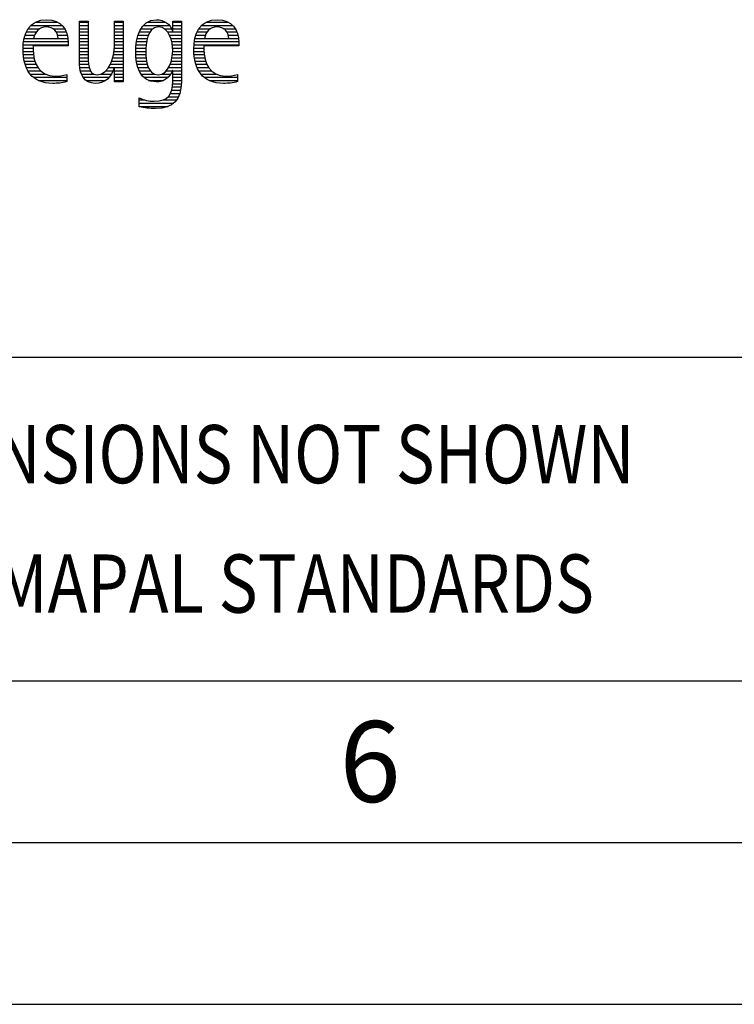
# Model space of a CAD drawing. Units: millimetres. Extents: x 0 to 420, y 0 to 297.
# Drawn here: x 274 to 296, y 0 to 30 of the extents above; entities that cross this region are included whole.
import ezdxf

# ---------------------------------------------------------------- set-up
doc = ezdxf.new("R2010")
doc.units = ezdxf.units.MM
doc.header["$LTSCALE"] = 23.1
doc.layers.add('608016479-000-00-ED1_FORMAT', color=7, linetype='CONTINUOUS')
doc.styles.get("Standard").update_dxf_attribs({"font": 'TXT.SHX', "width": 0.7})

# ---------------------------------------------------------------- blocks, each defined once
blk = doc.blocks.new('TITLEBLOCK_BL2', base_point=(315, 30))
at = {"layer": '608016479-000-00-ED1_FORMAT', "color": 7, "linetype": 'CONTINUOUS'}
blk.add_line((220, 20), (410, 20), dxfattribs=at)
at = {"layer": '608016479-000-00-ED1_FORMAT', "color": 2, "linetype": 'CONTINUOUS'}
for s, width, p in [('DIMENSIONS NOT SHOWN', 0.819048, (268.293, 16.1)), ('ARE MAPAL STANDARDS', 0.823308, (268.957, 12.1))]:
    blk.add_text(s, height=1.8, dxfattribs=dict(at, width=width)).set_placement(p)
blk = doc.blocks.new('FIRMENLOGO_BL4', base_point=(251.34, 30.061))
at = {"layer": '608016479-000-00-ED1_FORMAT', "color": 9, "linetype": 'CONTINUOUS'}
for p, q in [((274.156, 30.145), (274.512, 30.145)), ((274.24, 30.245), (275.2, 30.245)), ((274.375, 30.345), (275.072, 30.345)), ((274.918, 30.145), (275.279, 30.145)), ((275.744, 30.345), (276.012, 30.345)), ((275.744, 30.245), (276.012, 30.245)), ((275.744, 30.145), (276.012, 30.145)), ((276.82, 30.345), (277.088, 30.345)), ((276.82, 30.245), (277.088, 30.245)), ((276.82, 30.145), (277.088, 30.145)), ((277.644, 30.145), (278.009, 30.145)), ((277.717, 30.245), (278.522, 30.245)), ((277.838, 30.345), (278.405, 30.345)), ((278.361, 30.145), (278.585, 30.145)), ((278.623, 30.345), (278.891, 30.345)), ((278.623, 30.245), (278.891, 30.245)), ((278.623, 30.145), (278.891, 30.145)), ((279.435, 30.145), (279.791, 30.145)), ((279.519, 30.245), (280.479, 30.245)), ((279.654, 30.345), (280.351, 30.345)), ((280.197, 30.145), (280.558, 30.145)), ((274.033, 29.845), (274.324, 29.845)), ((274.06, 29.945), (274.354, 29.945)), ((274.099, 30.045), (274.407, 30.045)), ((275.021, 30.045), (275.329, 30.045)), ((275.066, 29.945), (275.359, 29.945)), ((275.079, 29.845), (275.377, 29.845)), ((275.744, 30.045), (276.012, 30.045)), ((275.744, 29.945), (276.012, 29.945)), ((275.744, 29.845), (276.012, 29.845)), ((276.82, 30.045), (277.088, 30.045)), ((276.82, 29.945), (277.088, 29.945)), ((276.82, 29.845), (277.088, 29.845)), ((277.528, 29.845), (277.837, 29.845)), ((277.557, 29.945), (277.869, 29.945)), ((277.594, 30.045), (277.918, 30.045)), ((278.463, 30.045), (278.891, 30.045)), ((278.522, 29.945), (278.891, 29.945)), ((278.562, 29.845), (278.891, 29.845)), ((279.313, 29.845), (279.603, 29.845)), ((279.34, 29.945), (279.633, 29.945)), ((279.379, 30.045), (279.686, 30.045)), ((280.3, 30.045), (280.607, 30.045)), ((280.345, 29.945), (280.638, 29.945)), ((280.358, 29.845), (280.656, 29.845)), ((273.996, 29.545), (274.304, 29.545)), ((274.003, 29.645), (275.388, 29.645)), ((274.013, 29.745), (275.387, 29.745)), ((275.744, 29.745), (276.012, 29.745)), ((275.744, 29.645), (276.012, 29.645)), ((275.744, 29.545), (276.012, 29.545)), ((276.816, 29.545), (277.088, 29.545)), ((276.82, 29.745), (277.088, 29.745)), ((276.82, 29.645), (277.088, 29.645)), ((277.485, 29.545), (277.793, 29.545)), ((277.494, 29.645), (277.8, 29.645)), ((277.508, 29.745), (277.815, 29.745)), ((278.59, 29.745), (278.891, 29.745)), ((278.61, 29.645), (278.891, 29.645)), ((278.62, 29.545), (278.891, 29.545)), ((279.276, 29.545), (279.583, 29.545)), ((279.283, 29.645), (280.667, 29.645)), ((279.293, 29.745), (280.665, 29.745)), ((273.997, 29.445), (274.308, 29.445)), ((274.004, 29.345), (274.316, 29.345)), ((274.013, 29.245), (274.334, 29.245)), ((275.744, 29.445), (276.012, 29.445)), ((275.744, 29.345), (276.012, 29.345)), ((275.744, 29.245), (276.012, 29.245)), ((276.764, 29.245), (277.088, 29.245)), ((276.79, 29.345), (277.088, 29.345)), ((276.807, 29.445), (277.088, 29.445)), ((277.48, 29.445), (277.788, 29.445)), ((277.484, 29.345), (277.791, 29.345)), ((277.49, 29.245), (277.798, 29.245)), ((278.6, 29.245), (278.891, 29.245)), ((278.614, 29.345), (278.891, 29.345)), ((278.622, 29.445), (278.891, 29.445)), ((279.277, 29.445), (279.586, 29.445)), ((279.284, 29.345), (279.595, 29.345)), ((279.293, 29.245), (279.613, 29.245)), ((274.033, 29.145), (274.364, 29.145)), ((274.06, 29.045), (274.406, 29.045)), ((274.095, 28.945), (274.464, 28.945)), ((275.744, 29.145), (276.013, 29.145)), ((275.744, 29.045), (276.02, 29.045)), ((275.75, 28.945), (276.038, 28.945)), ((276.635, 28.945), (277.088, 28.945)), ((276.69, 29.045), (277.088, 29.045)), ((276.731, 29.145), (277.088, 29.145)), ((277.502, 29.145), (277.811, 29.145)), ((277.519, 29.045), (277.834, 29.045)), ((277.548, 28.945), (277.869, 28.945)), ((278.498, 28.945), (278.891, 28.945)), ((278.545, 29.045), (278.891, 29.045)), ((278.578, 29.145), (278.891, 29.145)), ((279.313, 29.145), (279.643, 29.145)), ((279.34, 29.045), (279.684, 29.045)), ((279.375, 28.945), (279.743, 28.945)), ((274.144, 28.845), (274.548, 28.845)), ((274.213, 28.745), (274.691, 28.745)), ((274.314, 28.645), (275.344, 28.645)), ((275.766, 28.845), (276.076, 28.845)), ((275.799, 28.745), (276.187, 28.745)), ((275.854, 28.645), (276.662, 28.645)), ((276.401, 28.745), (276.732, 28.745)), ((276.554, 28.845), (276.779, 28.845)), ((276.82, 28.845), (277.088, 28.845)), ((276.82, 28.745), (277.088, 28.745)), ((276.82, 28.645), (277.088, 28.645)), ((277.587, 28.845), (277.929, 28.845)), ((277.641, 28.745), (278.059, 28.745)), ((277.726, 28.645), (278.482, 28.645)), ((278.286, 28.745), (278.563, 28.745)), ((278.428, 28.845), (278.609, 28.845)), ((278.623, 28.845), (278.891, 28.845)), ((278.623, 28.745), (278.891, 28.745)), ((278.623, 28.645), (278.891, 28.645)), ((279.424, 28.845), (279.828, 28.845)), ((279.493, 28.745), (279.97, 28.745)), ((279.593, 28.645), (280.623, 28.645)), ((274.469, 28.545), (275.344, 28.545)), ((275.949, 28.545), (276.549, 28.545)), ((276.82, 28.545), (277.088, 28.545)), ((277.873, 28.545), (278.335, 28.545)), ((278.61, 28.345), (278.881, 28.345)), ((278.618, 28.445), (278.89, 28.445)), ((278.623, 28.545), (278.891, 28.545)), ((279.749, 28.545), (280.623, 28.545)), ((278.484, 28.045), (278.803, 28.045)), ((278.552, 28.145), (278.844, 28.145)), ((278.59, 28.245), (278.867, 28.245)), ((277.583, 27.945), (277.752, 27.945)), ((277.583, 27.845), (278.653, 27.845)), ((277.583, 27.745), (278.481, 27.745)), ((278.329, 27.945), (278.743, 27.945))]:
    blk.add_line(p, q, dxfattribs=at)
for points, knots in [([(275.344, 28.732), (275.218, 28.7), (275.103, 28.68), (274.973, 28.68), (274.51, 28.68), (274.304, 29.096), (274.304, 29.507), (274.304, 29.507), (274.304, 29.618), (274.304, 29.618), (274.304, 29.618), (275.388, 29.618), (275.388, 29.618), (275.388, 29.618), (275.388, 29.708), (275.388, 29.708), (275.388, 30.128), (275.166, 30.424), (274.731, 30.424), (274.178, 30.424), (273.995, 29.993), (273.995, 29.503), (273.995, 28.89), (274.26, 28.455), (274.913, 28.455), (275.06, 28.455), (275.206, 28.467), (275.344, 28.51), (275.344, 28.51), (275.344, 28.732), (275.344, 28.732)], [0, 0, 0, 0, 1, 1, 1, 2, 2, 2, 3, 3, 3, 4, 4, 4, 5, 5, 5, 6, 6, 6, 7, 7, 7, 8, 8, 8, 9, 9, 9, 10, 10, 10, 10]), ([(278.623, 28.526), (278.623, 28.127), (278.489, 27.901), (278.052, 27.901), (277.883, 27.901), (277.737, 27.936), (277.583, 28.012), (277.583, 28.012), (277.583, 27.735), (277.583, 27.735), (277.756, 27.704), (277.907, 27.676), (278.092, 27.676), (278.635, 27.676), (278.891, 27.956), (278.891, 28.495), (278.891, 28.495), (278.891, 30.381), (278.891, 30.381), (278.891, 30.381), (278.623, 30.381), (278.623, 30.381), (278.623, 30.381), (278.623, 30.072), (278.623, 30.072), (278.623, 30.072), (278.615, 30.072), (278.615, 30.072), (278.552, 30.294), (278.35, 30.424), (278.124, 30.424), (277.606, 30.424), (277.48, 29.835), (277.48, 29.428), (277.48, 29.004), (277.598, 28.499), (278.116, 28.499), (278.35, 28.499), (278.54, 28.633), (278.615, 28.858), (278.615, 28.858), (278.623, 28.858), (278.623, 28.858), (278.623, 28.858), (278.623, 28.526), (278.623, 28.526)], [0, 0, 0, 0, 1, 1, 1, 2, 2, 2, 3, 3, 3, 4, 4, 4, 5, 5, 5, 6, 6, 6, 7, 7, 7, 8, 8, 8, 9, 9, 9, 10, 10, 10, 11, 11, 11, 12, 12, 12, 13, 13, 13, 14, 14, 14, 15, 15, 15, 15]), ([(280.623, 28.732), (280.496, 28.7), (280.382, 28.68), (280.252, 28.68), (279.789, 28.68), (279.583, 29.096), (279.583, 29.507), (279.583, 29.507), (279.583, 29.618), (279.583, 29.618), (279.583, 29.618), (280.667, 29.618), (280.667, 29.618), (280.667, 29.618), (280.667, 29.708), (280.667, 29.708), (280.667, 30.128), (280.445, 30.424), (280.011, 30.424), (279.457, 30.424), (279.275, 29.993), (279.275, 29.503), (279.275, 28.89), (279.54, 28.455), (280.193, 28.455), (280.339, 28.455), (280.485, 28.467), (280.623, 28.51), (280.623, 28.51), (280.623, 28.732), (280.623, 28.732)], [0, 0, 0, 0, 1, 1, 1, 2, 2, 2, 3, 3, 3, 4, 4, 4, 5, 5, 5, 6, 6, 6, 7, 7, 7, 8, 8, 8, 9, 9, 9, 10, 10, 10, 10]), ([(274.323, 29.843), (274.368, 30.053), (274.494, 30.199), (274.72, 30.199), (274.925, 30.199), (275.079, 30.053), (275.079, 29.843), (275.079, 29.843), (274.323, 29.843), (274.323, 29.843)], [0, 0, 0, 0, 1, 1, 1, 2, 2, 2, 3, 3, 3, 3]), ([(277.088, 28.499), (277.088, 28.499), (277.088, 30.381), (277.088, 30.381), (277.088, 30.381), (276.82, 30.381), (276.82, 30.381), (276.82, 30.381), (276.82, 29.606), (276.82, 29.606), (276.82, 29.309), (276.665, 28.724), (276.289, 28.724), (275.981, 28.724), (276.012, 29.127), (276.012, 29.337), (276.012, 29.337), (276.012, 30.381), (276.012, 30.381), (276.012, 30.381), (275.744, 30.381), (275.744, 30.381), (275.744, 30.381), (275.744, 29.036), (275.744, 29.036), (275.744, 28.732), (275.898, 28.455), (276.226, 28.455), (276.547, 28.455), (276.724, 28.645), (276.812, 28.933), (276.812, 28.933), (276.82, 28.933), (276.82, 28.933), (276.82, 28.933), (276.82, 28.499), (276.82, 28.499), (276.82, 28.499), (277.088, 28.499), (277.088, 28.499)], [0, 0, 0, 0, 1, 1, 1, 2, 2, 2, 3, 3, 3, 4, 4, 4, 5, 5, 5, 6, 6, 6, 7, 7, 7, 8, 8, 8, 9, 9, 9, 10, 10, 10, 11, 11, 11, 12, 12, 12, 13, 13, 13, 13]), ([(278.172, 28.724), (277.835, 28.724), (277.788, 29.179), (277.788, 29.424), (277.788, 29.669), (277.831, 30.199), (278.18, 30.199), (278.516, 30.199), (278.623, 29.736), (278.623, 29.475), (278.623, 29.206), (278.516, 28.724), (278.172, 28.724)], [0, 0, 0, 0, 1, 1, 1, 2, 2, 2, 3, 3, 3, 4, 4, 4, 4]), ([(279.603, 29.843), (279.646, 30.053), (279.773, 30.199), (279.999, 30.199), (280.204, 30.199), (280.359, 30.053), (280.359, 29.843), (280.359, 29.843), (279.603, 29.843), (279.603, 29.843)], [0, 0, 0, 0, 1, 1, 1, 2, 2, 2, 3, 3, 3, 3])]:
    blk.add_open_spline(points, degree=3, knots=knots, dxfattribs=at)

msp = doc.modelspace()

# ---------------------------------------------------------------- linework, layer by layer
at = {"layer": '608016479-000-00-ED1_FORMAT', "color": 7, "linetype": 'CONTINUOUS'}
msp.add_line((20, 10), (410, 10), dxfattribs=at)
at = {"layer": '608016479-000-00-ED1_FORMAT', "color": 3, "linetype": 'CONTINUOUS'}
for p, q in [((220, 10), (410, 10)), ((15, 5), (415, 5)), ((0, 0), (420, 0))]:
    msp.add_line(p, q, dxfattribs=at)

# ---------------------------------------------------------------- block references
for name, p in [('TITLEBLOCK_BL2', (315, 30)), ('FIRMENLOGO_BL4', (251.3398, 30.0614))]:
    msp.add_blockref(name, p, dxfattribs=at)

# ---------------------------------------------------------------- texts
at = {"layer": '608016479-000-00-ED1_FORMAT', "color": 2, "linetype": 'CONTINUOUS', "insert": (283.7798, 8.75), "char_height": 2.5, "width": 3.660714, "attachment_point": 1, "line_spacing_factor": 0.9}
msp.add_mtext('6', dxfattribs=at)

doc.saveas('drawing.dxf')
